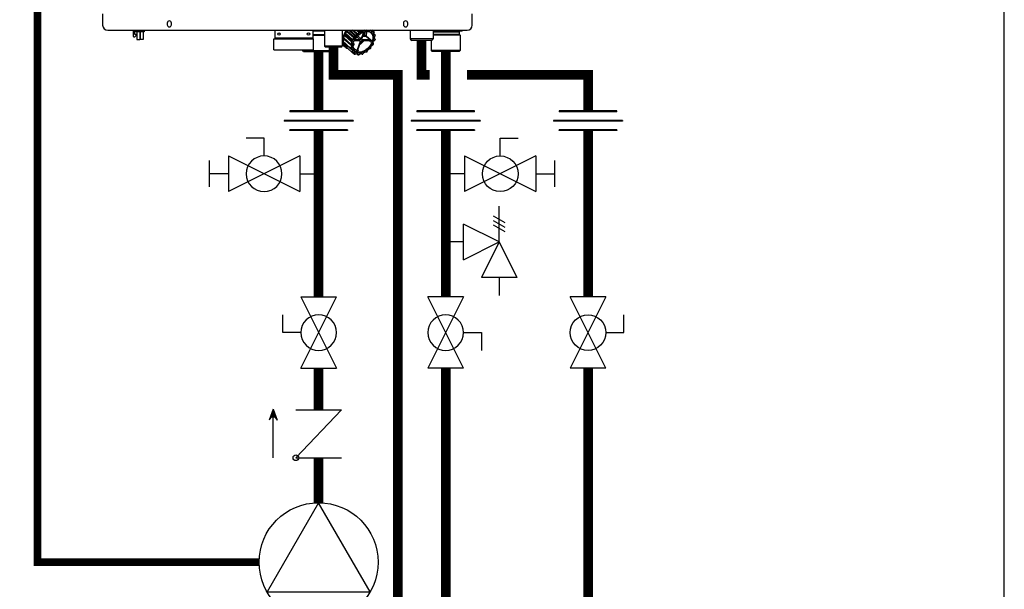
# Model space of a CAD drawing. Units: inches. Extents: x -146 to 112, y -39 to 139.
# Drawn here: x 66 to 112, y 8 to 35 of the extents above; entities that cross this region are included whole.
import ezdxf

# ---------------------------------------------------------------- set-up
doc = ezdxf.new("R2010")
doc.units = ezdxf.units.IN
doc.header["$MEASUREMENT"] = 0
doc.linetypes.add('DASHED', pattern=[0.75, 0.5, -0.25])

# ---------------------------------------------------------------- blocks, each defined once
blk = doc.blocks.new('Union')
at = {"color": 2}
for p, q in [((-0.0806, 0.0238), (0.0806, 0.0238)), ((-0.0806, 0.0238), (-0.0806, 0.0218)), ((-0.0672, 0.0457), (0.0672, 0.0457)), ((-0.0672, 0.0437), (-0.0672, 0.0457)), ((-0.0672, 0.0437), (0.0672, 0.0437)), ((0.0672, 0.0457), (0.0672, 0.0437)), ((0.0806, 0.0238), (0.0806, 0.0218)), ((-0.0806, 0.0218), (0.0806, 0.0218)), ((-0.0672, 0.002), (0.0672, 0.002)), ((-0.0672, 0.002), (-0.0672, 0)), ((-0.0672, 0), (0.0672, 0)), ((0.0672, 0), (0.0672, 0.002))]:
    blk.add_line(p, q, dxfattribs=at)
blk = doc.blocks.new('NHB (55-80-110-150)')
at = {"color": 7, "linetype": 'Continuous'}
for p, q in [((-2.598, -25.526), (-2.598, -26.063)), ((14.646, -26.063), (14.646, -25.526)), ((0.413, -25.965), (0.413, -26.043)), ((0.61, -26.043), (0.61, -25.965)), ((11.437, -25.965), (11.437, -26.043)), ((11.634, -26.043), (11.634, -25.965)), ((-2.362, -26.299), (14.409, -26.299)), ((-1.169, -26.299), (-1.169, -26.594)), ((-1.169, -26.594), (-1.15, -26.613)), ((-1.15, -26.613), (-1.098, -26.613)), ((-1.146, -26.299), (-1.146, -26.322)), ((-1.146, -26.322), (-1.063, -26.322)), ((-1.098, -26.613), (-1.031, -26.546)), ((-1.09, -26.499), (-1.09, -26.322)), ((-1.031, -26.494), (-1.09, -26.499)), ((-1.043, -26.299), (-1.043, -26.377)), ((-0.665, -26.377), (-1.043, -26.377)), ((-1.031, -26.546), (-1.031, -26.494)), ((-1.004, -26.377), (-1.004, -26.73)), ((-0.866, -26.377), (-0.866, -26.73)), ((-0.843, -26.377), (-0.843, -26.73)), ((-0.705, -26.377), (-0.705, -26.73)), ((-0.665, -26.299), (-0.665, -26.377)), ((5.432, -26.299), (5.432, -26.673)), ((7.203, -26.299), (7.203, -26.673)), ((7.755, -26.339), (7.203, -26.339)), ((7.203, -26.496), (7.755, -26.496)), ((7.203, -26.535), (7.755, -26.535)), ((7.755, -26.299), (7.755, -27.047)), ((8.581, -26.299), (8.581, -27.047)), ((8.633, -26.636), (8.697, -26.562)), ((8.977, -26.942), (8.633, -26.636)), ((8.69, -26.559), (8.69, -26.559)), ((9.008, -26.837), (8.697, -26.562)), ((8.71, -26.527), (8.698, -26.455)), ((8.698, -26.455), (9.042, -26.759)), ((8.7, -26.443), (8.705, -26.447)), ((9.021, -26.803), (8.71, -26.527)), ((8.713, -26.424), (8.791, -26.368)), ((9.056, -26.732), (8.713, -26.424)), ((8.783, -26.362), (8.782, -26.363)), ((9.135, -26.675), (8.791, -26.368)), ((8.813, -26.336), (8.82, -26.299)), ((9.156, -26.643), (8.813, -26.336)), ((8.882, -26.299), (9.173, -26.559)), ((9.194, -26.535), (8.934, -26.299)), ((9.277, -26.504), (9.05, -26.299)), ((9.305, -26.477), (9.108, -26.299)), ((9.173, -26.559), (9.156, -26.643)), ((9.2, -26.565), (9.183, -26.65)), ((9.277, -26.504), (9.194, -26.535)), ((9.287, -26.53), (9.204, -26.56)), ((9.245, -26.299), (9.349, -26.392)), ((9.262, -26.606), (9.411, -26.743)), ((9.374, -26.375), (9.291, -26.299)), ((9.459, -26.704), (9.301, -26.565)), ((9.349, -26.392), (9.305, -26.477)), ((9.374, -26.405), (9.33, -26.49)), ((9.451, -26.373), (9.369, -26.299)), ((9.451, -26.373), (9.374, -26.375)), ((9.455, -26.4), (9.379, -26.401)), ((9.483, -26.356), (9.421, -26.299)), ((9.577, -26.386), (9.459, -26.704)), ((9.532, -26.299), (9.483, -26.356)), ((9.493, -26.704), (9.616, -26.374)), ((9.568, -26.299), (9.504, -26.374)), ((9.56, -26.525), (9.57, -26.535)), ((9.636, -26.325), (9.58, -26.299)), ((9.596, -26.546), (9.678, -26.546)), ((9.6, -26.573), (9.682, -26.573)), ((9.682, -26.573), (9.875, -26.745)), ((9.705, -26.299), (9.684, -26.315)), ((9.704, -26.555), (9.916, -26.744)), ((9.806, -26.313), (9.796, -26.299)), ((9.905, -26.299), (9.848, -26.321)), ((9.946, -26.366), (9.935, -26.299)), ((9.954, -26.353), (9.946, -26.299)), ((9.957, -26.359), (9.957, -26.359)), ((10.048, -26.362), (9.971, -26.364)), ((10.053, -26.389), (9.976, -26.39)), ((10.055, -26.365), (9.984, -26.299)), ((10.038, -26.477), (10.055, -26.392)), ((10.047, -26.471), (10.064, -26.386)), ((10.117, -26.519), (10.049, -26.457)), ((10.049, -26.487), (10.049, -26.487)), ((10.115, -26.518), (10.054, -26.49)), ((10.115, -26.544), (10.054, -26.516)), ((10.072, -26.633), (10.116, -26.548)), ((10.079, -26.633), (10.122, -26.548)), ((11.752, -26.299), (11.752, -26.693)), ((12.815, -26.299), (12.815, -26.693)), ((14.152, -26.339), (12.815, -26.339)), ((12.815, -26.378), (14.035, -26.378)), ((14.035, -26.496), (12.815, -26.496)), ((14.075, -26.535), (12.815, -26.535)), ((14.035, -26.378), (14.035, -26.496)), ((14.035, -26.496), (14.075, -26.535)), ((14.075, -26.535), (14.075, -27.244)), ((14.19, -26.304), (14.152, -26.339)), ((-1.004, -26.73), (-0.866, -26.73)), ((-0.705, -26.73), (-0.843, -26.73)), ((5.392, -26.693), (7.243, -26.693)), ((5.392, -27.205), (5.392, -26.693)), ((7.203, -26.673), (5.432, -26.673)), ((7.243, -27.205), (7.243, -26.693)), ((8.581, -27.047), (7.755, -27.047)), ((7.794, -27.087), (7.755, -27.047)), ((8.542, -27.087), (7.794, -27.087)), ((8.075, -27.087), (8.075, -27.244)), ((8.542, -27.087), (8.581, -27.047)), ((8.581, -26.962), (8.713, -27.08)), ((8.624, -26.851), (8.619, -26.847)), ((8.621, -26.855), (8.625, -26.859)), ((8.622, -26.836), (8.665, -26.752)), ((8.751, -26.95), (8.622, -26.836)), ((8.628, -26.855), (8.624, -26.851)), ((8.624, -26.861), (8.968, -27.162)), ((8.625, -26.859), (8.742, -26.961)), ((8.666, -26.72), (8.627, -26.666)), ((8.627, -26.666), (8.972, -26.969)), ((8.744, -26.958), (8.628, -26.855)), ((8.68, -26.999), (8.695, -26.923)), ((8.692, -27.01), (8.68, -26.999)), ((8.688, -27.015), (8.682, -27.009)), ((8.686, -27.015), (8.687, -27.016)), ((8.687, -27.016), (9.03, -27.317)), ((8.687, -27.016), (8.802, -27.116)), ((8.802, -27.115), (8.688, -27.015)), ((8.807, -27.11), (8.692, -27.01)), ((8.758, -26.956), (8.751, -26.95)), ((8.966, -27.14), (8.758, -26.956)), ((9.01, -27.055), (8.966, -27.14)), ((8.972, -26.969), (9.011, -27.023)), ((9.028, -26.883), (8.977, -26.942)), ((9.034, -27.067), (8.991, -27.152)), ((8.997, -26.965), (9.036, -27.02)), ((9.056, -26.893), (8.998, -26.96)), ((9.028, -26.883), (9.005, -26.863)), ((9.009, -26.837), (9.008, -26.837)), ((9.018, -26.785), (9.021, -26.803)), ((9.049, -26.798), (9.026, -26.778)), ((9.135, -26.675), (9.056, -26.732)), ((9.056, -26.893), (9.095, -26.893)), ((9.151, -26.698), (9.072, -26.754)), ((9.077, -26.808), (9.127, -26.808)), ((9.078, -26.863), (9.099, -26.883)), ((9.114, -26.961), (9.081, -27.049)), ((9.085, -27.097), (9.264, -27.263)), ((9.099, -26.902), (9.105, -26.907)), ((9.146, -26.781), (9.396, -26.781)), ((9.411, -26.743), (9.166, -26.743)), ((9.416, -26.82), (9.271, -27.211)), ((9.305, -27.211), (9.45, -26.82)), ((9.373, -26.781), (9.416, -26.82)), ((9.499, -26.781), (9.845, -26.781)), ((9.504, -26.734), (9.503, -26.733)), ((9.508, -26.738), (9.504, -26.734)), ((9.513, -26.743), (9.508, -26.738)), ((9.859, -26.743), (9.513, -26.743)), ((9.845, -26.781), (9.855, -26.79)), ((9.855, -26.79), (9.864, -26.797)), ((9.864, -26.797), (9.889, -26.818)), ((9.906, -27.136), (9.923, -27.051)), ((9.915, -27.13), (9.932, -27.045)), ((9.931, -26.863), (9.954, -26.883)), ((9.956, -27.003), (10.034, -26.946)), ((9.957, -27.009), (10.035, -26.953)), ((9.963, -26.778), (9.986, -26.798)), ((10.03, -26.893), (9.98, -26.893)), ((9.998, -26.819), (10.001, -26.837)), ((10.051, -26.808), (10.012, -26.808)), ((10.036, -26.883), (10.015, -26.863)), ((10.037, -26.941), (10.03, -26.893)), ((10.046, -26.928), (10.039, -26.888)), ((10.051, -26.808), (10.109, -26.741)), ((10.06, -26.805), (10.113, -26.744)), ((10.11, -26.735), (10.071, -26.681)), ((10.115, -26.714), (10.076, -26.66)), ((12.815, -26.693), (11.752, -26.693)), ((12.736, -26.772), (11.831, -26.772)), ((12.736, -26.772), (12.736, -27.244)), ((5.392, -27.205), (7.243, -27.205)), ((6.736, -27.205), (6.736, -27.244)), ((6.736, -27.244), (6.953, -27.244)), ((6.776, -27.283), (6.736, -27.244)), ((6.776, -27.283), (6.987, -27.283)), ((6.952, -27.232), (6.952, -27.205)), ((7.027, -27.283), (8.035, -27.283)), ((7.06, -27.244), (8.075, -27.244)), ((7.062, -27.232), (7.062, -27.205)), ((7.062, -27.232), (7.062, -27.205)), ((8.035, -27.283), (8.075, -27.244)), ((8.972, -27.165), (9.034, -27.193)), ((8.992, -27.157), (9.053, -27.185)), ((9.041, -27.217), (9.025, -27.302)), ((9.043, -27.322), (9.12, -27.32)), ((9.043, -27.322), (9.149, -27.414)), ((9.068, -27.224), (9.051, -27.308)), ((9.054, -27.312), (9.131, -27.31)), ((9.128, -27.322), (9.128, -27.322)), ((9.134, -27.334), (9.146, -27.408)), ((9.161, -27.335), (9.173, -27.409)), ((9.172, -27.419), (9.255, -27.389)), ((9.176, -27.411), (9.259, -27.38)), ((9.251, -27.39), (9.316, -27.447)), ((9.252, -27.392), (9.251, -27.39)), ((9.273, -27.389), (9.273, -27.389)), ((9.275, -27.392), (9.314, -27.446)), ((9.301, -27.388), (9.34, -27.442)), ((9.303, -27.237), (9.316, -27.249)), ((9.316, -27.249), (9.33, -27.263)), ((9.345, -27.442), (9.423, -27.386)), ((9.345, -27.448), (9.424, -27.392)), ((9.424, -27.392), (9.428, -27.389)), ((9.452, -27.384), (9.513, -27.412)), ((9.471, -27.376), (9.533, -27.404)), ((9.538, -27.402), (9.603, -27.327)), ((9.542, -27.405), (9.607, -27.33)), ((9.641, -27.311), (9.717, -27.309)), ((9.651, -27.301), (9.728, -27.299)), ((9.731, -27.304), (9.732, -27.303)), ((9.733, -27.296), (9.774, -27.216)), ((9.739, -27.295), (9.78, -27.215)), ((9.813, -27.185), (9.893, -27.155)), ((9.817, -27.176), (9.897, -27.147)), ((14.075, -27.244), (12.736, -27.244)), ((12.776, -27.283), (12.736, -27.244)), ((14.035, -27.283), (12.776, -27.283)), ((14.035, -27.283), (14.075, -27.244))]:
    blk.add_line(p, q, dxfattribs=at)
for points in [[(9.957, -26.359), (9.956, -26.358), (9.956, -26.357), (9.955, -26.356), (9.955, -26.354), (9.954, -26.353)], [(10.049, -26.487), (10.049, -26.487), (10.048, -26.485), (10.047, -26.484), (10.046, -26.481), (10.046, -26.478), (10.046, -26.475), (10.047, -26.471)], [(10.076, -26.66), (10.076, -26.66), (10.075, -26.658), (10.074, -26.656), (10.074, -26.653), (10.074, -26.649), (10.074, -26.646), (10.075, -26.642)], [(10.075, -26.642), (10.077, -26.637), (10.079, -26.633)], [(9.932, -27.045), (9.933, -27.041), (9.935, -27.036), (9.937, -27.031), (9.94, -27.026), (9.943, -27.022), (9.947, -27.017), (9.951, -27.013), (9.956, -27.009), (9.957, -27.009)], [(9.034, -27.193), (9.034, -27.193), (9.035, -27.194), (9.036, -27.194)], [(9.12, -27.32), (9.123, -27.32), (9.125, -27.321), (9.127, -27.322), (9.128, -27.322)], [(9.255, -27.389), (9.259, -27.387), (9.263, -27.387), (9.266, -27.387), (9.269, -27.387)], [(9.269, -27.387), (9.271, -27.388), (9.273, -27.388), (9.273, -27.389)], [(9.428, -27.389), (9.432, -27.387), (9.436, -27.385), (9.44, -27.384), (9.443, -27.383), (9.447, -27.383), (9.449, -27.384), (9.451, -27.384), (9.452, -27.384)], [(9.607, -27.33), (9.611, -27.326), (9.615, -27.322), (9.619, -27.319), (9.624, -27.316), (9.628, -27.314), (9.633, -27.312), (9.637, -27.311), (9.64, -27.311), (9.641, -27.311)], [(9.78, -27.215), (9.782, -27.212), (9.785, -27.207), (9.788, -27.203), (9.792, -27.199), (9.796, -27.195), (9.8, -27.192), (9.804, -27.189), (9.809, -27.187), (9.813, -27.185)]]:
    blk.add_lwpolyline(points, dxfattribs=at)
for centre in [(5.629, -26.476), (7.006, -26.476)]:
    blk.add_circle(centre, 0.0591, dxfattribs=at)
for centre, radius, start, end in [((-2.362, -26.063), 0.236, 180, 270), ((0.512, -25.965), 0.0984, 0, 180), ((0.512, -26.043), 0.0984, 180, 0), ((11.535, -25.965), 0.0984, 0, 180), ((11.535, -26.043), 0.0984, 180, 0), ((14.409, -26.063), 0.236, 270, 0), ((-1.063, -26.342), 0.0197, 0, 90), ((9.341, -26.763), 0.683, 162.6635, 164.1068), ((9.376, -26.774), 0.719, 159.7293, 162.5828), ((9.546, -26.871), 0.948, 152.5692, 153.1784), ((9.408, -26.786), 0.753, 158.5763, 159.7432), ((9.593, -26.894), 0.99, 143.0432, 150.9289), ((9.546, -26.853), 0.907, 147.3271, 148.7895), ((9.563, -26.864), 0.927, 144.8829, 147.2466), ((9.577, -26.874), 0.945, 143.5365, 144.887), ((9.983, -27.237), 1.059, 139.0368, 139.3867), ((9.982, -27.235), 1.03, 139.0368, 139.3867), ((9.929, -27.171), 0.974, 125.5247, 125.8948), ((9.929, -27.172), 0.947, 125.5247, 125.8948), ((9.8, -26.573), 0.313, 35.3116, 36.0857), ((9.789, -26.563), 0.333, 35.3116, 36.0857), ((9.682, -26.615), 0.439, 8.7216, 9.3397), ((10.104, -26.534), 0.0197, 40.4567, 47.3532), ((10.104, -26.534), 0.0198, 26.5885, 40.4468), ((10.104, -26.534), 0.0198, 9.3592, 26.4924), ((9.671, -26.605), 0.458, 8.7217, 9.3397), ((14.075, -26.378), 0.0394, 90, 180), ((5.451, -26.673), 0.0197, 180, 270), ((7.184, -26.673), 0.0197, 270, 0), ((8.583, -26.417), 0.591, 270, 274.6395), ((9.069, -26.78), 0.455, 188.5336, 189.5277), ((9.31, -26.789), 0.697, 168.3009, 169.0487), ((9.13, -26.728), 0.468, 178.4388, 178.9714), ((9.108, -26.728), 0.446, 178.9504, 182.062), ((9.085, -26.729), 0.423, 182.0822, 183.1314), ((9.078, -26.729), 0.416, 183.133, 183.5337), ((8.947, -26.822), 0.325, 215.0765, 216.0096), ((8.946, -26.823), 0.323, 216.01, 216.3219), ((8.693, -27.01), 0.00879, 216.3187, 228.7176), ((9.648, -27.092), 0.691, 168.4423, 168.9073), ((9.656, -27.095), 0.672, 168.4423, 168.9073), ((9.884, -27.174), 0.914, 152.6845, 153.0632), ((9.689, -27.037), 0.649, 159.63, 162.0209), ((9.705, -27.042), 0.665, 159.5063, 159.6394), ((9.706, -27.043), 0.667, 159.3409, 159.5063), ((9.689, -27.062), 0.611, 163.6266, 164.1023), ((9.8, -27.108), 0.738, 155.4941, 155.9406), ((8.934, -26.294), 0.788, 307.4916, 321.836), ((9.315, -26.58), 0.664, 337.2853, 341.9936), ((10.006, -27.072), 0.0855, 128.059, 130.9171), ((10.004, -27.07), 0.0824, 125.7109, 128.0585), ((9.222, -26.527), 0.914, 332.6845, 333.0632), ((10.023, -26.937), 0.0197, 305.7208, 317.4897), ((10.023, -26.937), 0.0198, 317.5551, 332.6558), ((9.211, -26.517), 0.934, 332.6845, 333.0632), ((9.45, -26.606), 0.672, 348.4423, 348.9073), ((10.098, -26.731), 0.0198, 319.2705, 338.3288), ((10.098, -26.731), 0.0198, 338.4243, 348.4462), ((9.439, -26.596), 0.692, 348.4423, 348.9073), ((10.112, -26.734), 0.0049, 338.3529, 348.3698), ((11.831, -26.693), 0.0787, 180, 270), ((12.736, -26.693), 0.0787, 270, 0), ((7.007, -27.232), 0.0551, 180, 0), ((7.007, -27.232), 0.0551, 270, 0), ((9.41, -27.083), 0.451, 188.7216, 189.3397), ((8.981, -27.147), 0.0198, 228.8168, 245.3937), ((9.424, -27.086), 0.439, 188.7216, 189.3397), ((9.289, -27.126), 0.322, 215.3116, 216.0857), ((9.036, -27.31), 0.00885, 216.1214, 228.7102), ((9.043, -27.302), 0.0197, 228.7839, 236.4726), ((9.043, -27.302), 0.0198, 236.4863, 251.9483), ((9.024, -27.207), 0.0174, 43.1517, 48.8274), ((9.307, -27.127), 0.313, 215.3116, 216.0857), ((9.162, -27.399), 0.0198, 228.8133, 245.0186), ((9.299, -27.105), 0.345, 245.0585, 245.8134), ((9.162, -27.409), 0.0106, 245.7769, 253.137), ((9.31, -27.114), 0.325, 245.0585, 245.8134), ((9.297, -26.904), 0.36, 264.8781, 270.0399), ((9.261, -27.402), 0.0175, 35.6494, 48.3814), ((9.297, -26.867), 0.397, 270.0405, 274.8797), ((9.322, -27.441), 0.00886, 215.7333, 228.7034), ((9.329, -27.433), 0.0197, 228.7841, 236.4183), ((9.329, -27.432), 0.0198, 236.4316, 251.783), ((9.323, -26.96), 0.493, 270.7516, 271.3394), ((9.333, -26.97), 0.473, 270.7516, 271.3394), ((9.518, -27.403), 0.0106, 245.4025, 253.0056), ((9.274, -26.722), 0.737, 290.2133, 290.6587), ((9.285, -26.732), 0.717, 290.2133, 290.6587), ((9.527, -27.392), 0.0198, 290.6566, 295.7926), ((9.669, -27.385), 0.0881, 138.8799, 139.2114), ((9.178, -26.529), 0.947, 305.5247, 305.8948), ((9.168, -26.52), 0.965, 305.5246, 305.7157), ((9.166, -26.518), 0.968, 305.7714, 305.8946), ((9.722, -27.286), 0.0197, 305.9052, 317.5341), ((9.722, -27.286), 0.0198, 317.5999, 332.8441), ((9.845, -27.253), 0.0803, 150.0116, 152.8609), ((9.848, -27.255), 0.0838, 147.5838, 150.0171), ((9.886, -27.137), 0.0198, 290.4306, 298.0375), ((9.124, -26.465), 1.03, 318.57, 319.3866), ((9.113, -26.455), 1.05, 318.57, 319.3866), ((9.91, -27.129), 0.00496, 338.4078, 348.6004)]:
    blk.add_arc(centre, radius, start, end, dxfattribs=at)
for centre, major_axis, ratio, start_param, end_param in [((8.677, -26.545), (0.0263, 0.0293), 0.663429, -1.540681, -0.493527), ((8.781, -26.343), (0.0263, 0.0293), 0.663445, -1.889779, -0.842626), ((14.152, -26.339), (0.039, 0.039), 0.131539, -0.392811, -0.130788), ((8.637, -26.746), (0.0263, 0.0293), 0.663406, -1.19161, -0.144457), ((9.02, -26.846), (0.0145, 0.0172), 0.659011, -4.698095, -3.156915), ((8.988, -26.821), (0.0263, 0.0293), 0.663429, -1.52382, -0.493527), ((9.029, -26.795), (-0.0092, 0.0194), 0.35319, 5.594621, 7.165417), ((9.045, -26.883), (0.0203, -0.0062), 0.376836, -2.452611, -0.890542), ((9.066, -26.798), (0.0206, -0.0061), 0.375279, -2.464779, -0.902709), ((10.031, -26.802), (0.0263, 0.0293), 0.663429, 2.223301, 2.648065), ((10.012, -26.846), (-0.0089, 0.0194), 0.344457, 0.890815, 2.461612), ((10.019, -26.883), (0.0206, -0.0061), 0.375279, -0.902709, 0.65936), ((10.04, -26.798), (0.0203, -0.0062), 0.376836, -0.890542, -0.164945)]:
    blk.add_ellipse(centre, major_axis=major_axis, ratio=ratio, start_param=start_param, end_param=end_param, dxfattribs=at)
for points, knots in [([(8.77, -26.299), (8.721, -26.367), (8.642, -26.507), (8.585, -26.727), (8.601, -26.931), (8.67, -27.041), (8.713, -27.08)], [0, 0, 0, 0, 0.29471, 0.562289, 0.794448, 1, 1, 1, 1]), ([(8.7, -26.469), (8.694, -26.481), (8.672, -26.531), (8.655, -26.582), (8.645, -26.621)], [0, 0, 0, 0, 0.257017, 1, 1, 1, 1]), ([(8.698, -26.455), (8.698, -26.454), (8.698, -26.45), (8.699, -26.446), (8.7, -26.443)], [0, 0, 0, 0, 0.227185, 1, 1, 1, 1]), ([(9.129, -26.803), (9.158, -26.739), (9.234, -26.619), (9.385, -26.474), (9.533, -26.389), (9.654, -26.354), (9.74, -26.345), (9.819, -26.354), (9.89, -26.38), (9.95, -26.423), (10.011, -26.502), (10.046, -26.638), (10.029, -26.75), (10.012, -26.808)], [0, 0, 0, 0, 0.146648, 0.295482, 0.435524, 0.49977, 0.55938, 0.614575, 0.666301, 0.716213, 0.766392, 0.874343, 1, 1, 1, 1]), ([(9.912, -26.42), (9.889, -26.401), (9.833, -26.369), (9.732, -26.353), (9.62, -26.368), (9.461, -26.428), (9.278, -26.567), (9.172, -26.721), (9.134, -26.805)], [0, 0, 0, 0, 0.093189, 0.194774, 0.308989, 0.436082, 0.716002, 1, 1, 1, 1]), ([(9.156, -26.643), (9.156, -26.646), (9.152, -26.659), (9.143, -26.67), (9.135, -26.675)], [0, 0, 0, 0, 0.236695, 1, 1, 1, 1]), ([(9.179, -26.547), (9.177, -26.55), (9.175, -26.553), (9.174, -26.558), (9.173, -26.559)], [0, 0, 0, 0, 0.764498, 1, 1, 1, 1]), ([(9.305, -26.477), (9.304, -26.48), (9.297, -26.492), (9.286, -26.501), (9.277, -26.504)], [0, 0, 0, 0, 0.255113, 1, 1, 1, 1]), ([(9.33, -26.49), (9.328, -26.494), (9.317, -26.511), (9.301, -26.524), (9.287, -26.53)], [0, 0, 0, 0, 0.255079, 1, 1, 1, 1]), ([(9.374, -26.375), (9.373, -26.375), (9.369, -26.375), (9.365, -26.377), (9.363, -26.379)], [0, 0, 0, 0, 0.227844, 1, 1, 1, 1]), ([(9.483, -26.356), (9.481, -26.358), (9.472, -26.367), (9.46, -26.373), (9.451, -26.373)], [0, 0, 0, 0, 0.274365, 1, 1, 1, 1]), ([(9.504, -26.374), (9.501, -26.378), (9.487, -26.391), (9.469, -26.4), (9.455, -26.4)], [0, 0, 0, 0, 0.274424, 1, 1, 1, 1]), ([(9.549, -26.554), (9.556, -26.56), (9.573, -26.569), (9.591, -26.573), (9.6, -26.573)], [0, 0, 0, 0, 0.500521, 1, 1, 1, 1]), ([(9.583, -26.462), (9.582, -26.468), (9.58, -26.492), (9.575, -26.517), (9.57, -26.535)], [0, 0, 0, 0, 0.24254, 1, 1, 1, 1]), ([(9.57, -26.535), (9.574, -26.538), (9.582, -26.543), (9.591, -26.546), (9.596, -26.546)], [0, 0, 0, 0, 0.50642, 1, 1, 1, 1]), ([(9.607, -26.396), (9.609, -26.408), (9.614, -26.458), (9.606, -26.509), (9.596, -26.546)], [0, 0, 0, 0, 0.234272, 1, 1, 1, 1]), ([(9.684, -26.315), (9.68, -26.318), (9.666, -26.326), (9.646, -26.329), (9.636, -26.325)], [0, 0, 0, 0, 0.291039, 1, 1, 1, 1]), ([(9.678, -26.546), (9.682, -26.53), (9.698, -26.469), (9.702, -26.405), (9.696, -26.359)], [0, 0, 0, 0, 0.26654, 1, 1, 1, 1]), ([(9.682, -26.573), (9.684, -26.573), (9.694, -26.571), (9.701, -26.562), (9.704, -26.555)], [0, 0, 0, 0, 0.226202, 1, 1, 1, 1]), ([(9.704, -26.555), (9.709, -26.538), (9.725, -26.474), (9.729, -26.406), (9.723, -26.358)], [0, 0, 0, 0, 0.2668, 1, 1, 1, 1]), ([(9.848, -26.321), (9.84, -26.324), (9.824, -26.327), (9.81, -26.318), (9.806, -26.313)], [0, 0, 0, 0, 0.544572, 1, 1, 1, 1]), ([(9.912, -26.42), (9.935, -26.44), (9.975, -26.489), (10.006, -26.582), (10.011, -26.688), (9.997, -26.761), (9.986, -26.798)], [0, 0, 0, 0, 0.2211, 0.456103, 0.714801, 1, 1, 1, 1]), ([(9.976, -26.39), (9.969, -26.391), (9.954, -26.387), (9.947, -26.372), (9.946, -26.366)], [0, 0, 0, 0, 0.504393, 1, 1, 1, 1]), ([(9.971, -26.364), (9.97, -26.364), (9.965, -26.363), (9.96, -26.361), (9.957, -26.359)], [0, 0, 0, 0, 0.269403, 1, 1, 1, 1]), ([(10.054, -26.516), (10.047, -26.513), (10.036, -26.501), (10.037, -26.485), (10.038, -26.477)], [0, 0, 0, 0, 0.460074, 1, 1, 1, 1]), ([(10.071, -26.681), (10.066, -26.675), (10.063, -26.658), (10.068, -26.642), (10.072, -26.633)], [0, 0, 0, 0, 0.448176, 1, 1, 1, 1]), ([(8.619, -26.847), (8.619, -26.846), (8.619, -26.842), (8.62, -26.838), (8.622, -26.836)], [0, 0, 0, 0, 0.227298, 1, 1, 1, 1]), ([(8.627, -26.666), (8.627, -26.666), (8.625, -26.662), (8.625, -26.659), (8.626, -26.656)], [0, 0, 0, 0, 0.228491, 1, 1, 1, 1]), ([(8.634, -26.677), (8.632, -26.689), (8.626, -26.736), (8.626, -26.784), (8.63, -26.819)], [0, 0, 0, 0, 0.260147, 1, 1, 1, 1]), ([(8.639, -26.875), (8.641, -26.885), (8.652, -26.922), (8.668, -26.959), (8.683, -26.983)], [0, 0, 0, 0, 0.258213, 1, 1, 1, 1]), ([(8.682, -27.009), (8.681, -27.008), (8.68, -27.005), (8.68, -27.002), (8.68, -26.999)], [0, 0, 0, 0, 0.228293, 1, 1, 1, 1]), ([(8.713, -27.08), (8.722, -27.088), (8.761, -27.119), (8.806, -27.141), (8.842, -27.152)], [0, 0, 0, 0, 0.246509, 1, 1, 1, 1]), ([(8.97, -26.959), (8.97, -26.96), (8.969, -26.963), (8.97, -26.967), (8.972, -26.969)], [0, 0, 0, 0, 0.280053, 1, 1, 1, 1]), ([(8.977, -26.942), (8.975, -26.944), (8.973, -26.948), (8.971, -26.952), (8.971, -26.953)], [0, 0, 0, 0, 0.764353, 1, 1, 1, 1]), ([(9.011, -27.023), (9.012, -27.025), (9.017, -27.035), (9.013, -27.047), (9.01, -27.055)], [0, 0, 0, 0, 0.217573, 1, 1, 1, 1]), ([(9.036, -27.02), (9.04, -27.026), (9.044, -27.043), (9.038, -27.059), (9.034, -27.067)], [0, 0, 0, 0, 0.448176, 1, 1, 1, 1]), ([(9.069, -26.76), (9.067, -26.761), (9.059, -26.764), (9.047, -26.763), (9.042, -26.759)], [0, 0, 0, 0, 0.267805, 1, 1, 1, 1]), ([(9.072, -26.754), (9.07, -26.75), (9.066, -26.742), (9.06, -26.735), (9.056, -26.732)], [0, 0, 0, 0, 0.492559, 1, 1, 1, 1]), ([(9.98, -26.893), (9.952, -26.957), (9.876, -27.078), (9.725, -27.225), (9.577, -27.31), (9.455, -27.346), (9.369, -27.355), (9.289, -27.347), (9.218, -27.322), (9.158, -27.279), (9.096, -27.2), (9.06, -27.063), (9.078, -26.951), (9.095, -26.893)], [0, 0, 0, 0, 0.146364, 0.295203, 0.435441, 0.49981, 0.559532, 0.61481, 0.666577, 0.716482, 0.766618, 0.874436, 1, 1, 1, 1]), ([(9.072, -26.837), (9.072, -26.839), (9.07, -26.848), (9.073, -26.859), (9.078, -26.863)], [0, 0, 0, 0, 0.262456, 1, 1, 1, 1]), ([(9.101, -26.895), (9.091, -26.93), (9.078, -26.999), (9.081, -27.1), (9.109, -27.187), (9.144, -27.235), (9.164, -27.254)], [0, 0, 0, 0, 0.288399, 0.548662, 0.782748, 1, 1, 1, 1]), ([(9.095, -26.893), (9.096, -26.893), (9.099, -26.893), (9.102, -26.892), (9.103, -26.89)], [0, 0, 0, 0, 0.340394, 1, 1, 1, 1]), ([(9.103, -26.89), (9.103, -26.889), (9.103, -26.887), (9.101, -26.885), (9.099, -26.883)], [0, 0, 0, 0, 0.18958, 1, 1, 1, 1]), ([(9.105, -26.907), (9.108, -26.91), (9.118, -26.926), (9.119, -26.947), (9.114, -26.961)], [0, 0, 0, 0, 0.224878, 1, 1, 1, 1]), ([(9.134, -26.805), (9.134, -26.805), (9.132, -26.808), (9.129, -26.808), (9.127, -26.808)], [0, 0, 0, 0, 0.18541, 1, 1, 1, 1]), ([(9.183, -26.65), (9.182, -26.654), (9.176, -26.673), (9.163, -26.689), (9.151, -26.698)], [0, 0, 0, 0, 0.236568, 1, 1, 1, 1]), ([(9.954, -26.883), (9.926, -26.945), (9.853, -27.062), (9.708, -27.203), (9.541, -27.299), (9.419, -27.326), (9.363, -27.326)], [0, 0, 0, 0, 0.261938, 0.528165, 0.778963, 1, 1, 1, 1]), ([(9.396, -26.966), (9.414, -26.953), (9.485, -26.9), (9.548, -26.835), (9.588, -26.781)], [0, 0, 0, 0, 0.246558, 1, 1, 1, 1]), ([(9.406, -26.789), (9.407, -26.791), (9.408, -26.796), (9.411, -26.802), (9.415, -26.805)], [0, 0, 0, 0, 0.264439, 1, 1, 1, 1]), ([(9.426, -26.735), (9.425, -26.736), (9.421, -26.74), (9.415, -26.743), (9.411, -26.743)], [0, 0, 0, 0, 0.275301, 1, 1, 1, 1]), ([(9.415, -26.805), (9.415, -26.806), (9.418, -26.81), (9.418, -26.816), (9.416, -26.82)], [0, 0, 0, 0, 0.221494, 1, 1, 1, 1]), ([(9.483, -26.789), (9.484, -26.788), (9.488, -26.784), (9.494, -26.781), (9.499, -26.781)], [0, 0, 0, 0, 0.275301, 1, 1, 1, 1]), ([(9.495, -26.718), (9.494, -26.718), (9.491, -26.713), (9.492, -26.708), (9.493, -26.704)], [0, 0, 0, 0, 0.221494, 1, 1, 1, 1]), ([(9.503, -26.735), (9.503, -26.733), (9.501, -26.727), (9.498, -26.722), (9.495, -26.718)], [0, 0, 0, 0, 0.264439, 1, 1, 1, 1]), ([(9.861, -26.783), (9.859, -26.783), (9.854, -26.782), (9.849, -26.781), (9.845, -26.781)], [0, 0, 0, 0, 0.269883, 1, 1, 1, 1]), ([(9.859, -26.743), (9.86, -26.743), (9.865, -26.743), (9.871, -26.744), (9.875, -26.745)], [0, 0, 0, 0, 0.227545, 1, 1, 1, 1]), ([(9.872, -26.789), (9.874, -26.791), (9.882, -26.799), (9.886, -26.81), (9.889, -26.818)], [0, 0, 0, 0, 0.254567, 1, 1, 1, 1]), ([(9.916, -26.744), (9.91, -26.745), (9.897, -26.747), (9.882, -26.747), (9.875, -26.745)], [0, 0, 0, 0, 0.442972, 1, 1, 1, 1]), ([(9.916, -26.744), (9.914, -26.75), (9.906, -26.775), (9.897, -26.8), (9.889, -26.818)], [0, 0, 0, 0, 0.245807, 1, 1, 1, 1]), ([(9.931, -26.863), (9.93, -26.862), (9.924, -26.854), (9.925, -26.843), (9.928, -26.837)], [0, 0, 0, 0, 0.223641, 1, 1, 1, 1]), ([(9.927, -27.038), (9.929, -27.035), (9.934, -27.024), (9.943, -27.014), (9.95, -27.008)], [0, 0, 0, 0, 0.244181, 1, 1, 1, 1]), ([(9.947, -26.785), (9.947, -26.783), (9.95, -26.778), (9.955, -26.776), (9.957, -26.776)], [0, 0, 0, 0, 0.559955, 1, 1, 1, 1]), ([(9.954, -26.883), (9.958, -26.886), (9.966, -26.891), (9.975, -26.893), (9.98, -26.893)], [0, 0, 0, 0, 0.499014, 1, 1, 1, 1]), ([(10.012, -26.808), (10.007, -26.808), (9.998, -26.805), (9.989, -26.801), (9.986, -26.798)], [0, 0, 0, 0, 0.500986, 1, 1, 1, 1]), ([(8.966, -27.14), (8.966, -27.141), (8.964, -27.144), (8.963, -27.149), (8.964, -27.151)], [0, 0, 0, 0, 0.274297, 1, 1, 1, 1]), ([(9.025, -27.302), (9.024, -27.303), (9.024, -27.306), (9.025, -27.31), (9.026, -27.312)], [0, 0, 0, 0, 0.280062, 1, 1, 1, 1]), ([(9.037, -27.196), (9.038, -27.197), (9.042, -27.203), (9.043, -27.212), (9.041, -27.217)], [0, 0, 0, 0, 0.228429, 1, 1, 1, 1]), ([(9.053, -27.185), (9.059, -27.188), (9.07, -27.2), (9.07, -27.216), (9.068, -27.224)], [0, 0, 0, 0, 0.460074, 1, 1, 1, 1]), ([(9.128, -27.322), (9.13, -27.325), (9.133, -27.329), (9.134, -27.333), (9.134, -27.334)], [0, 0, 0, 0, 0.734119, 1, 1, 1, 1]), ([(9.131, -27.31), (9.138, -27.31), (9.153, -27.314), (9.16, -27.328), (9.161, -27.335)], [0, 0, 0, 0, 0.504393, 1, 1, 1, 1]), ([(9.363, -27.326), (9.325, -27.326), (9.253, -27.315), (9.189, -27.277), (9.164, -27.254)], [0, 0, 0, 0, 0.519576, 1, 1, 1, 1]), ([(9.259, -27.38), (9.267, -27.377), (9.282, -27.374), (9.297, -27.383), (9.301, -27.388)], [0, 0, 0, 0, 0.544572, 1, 1, 1, 1]), ([(9.268, -27.228), (9.268, -27.235), (9.266, -27.247), (9.264, -27.259), (9.264, -27.263)], [0, 0, 0, 0, 0.616904, 1, 1, 1, 1]), ([(9.423, -27.386), (9.427, -27.383), (9.441, -27.375), (9.46, -27.371), (9.471, -27.376)], [0, 0, 0, 0, 0.291039, 1, 1, 1, 1]), ([(9.603, -27.327), (9.605, -27.324), (9.614, -27.316), (9.624, -27.309), (9.632, -27.305)], [0, 0, 0, 0, 0.25906, 1, 1, 1, 1]), ([(9.632, -27.305), (9.634, -27.304), (9.64, -27.302), (9.647, -27.301), (9.651, -27.301)], [0, 0, 0, 0, 0.265016, 1, 1, 1, 1]), ([(9.777, -27.21), (9.783, -27.2), (9.794, -27.189), (9.807, -27.181), (9.81, -27.18)], [0, 0, 0, 0, 0.75684, 1, 1, 1, 1])]:
    blk.add_open_spline(points, degree=3, knots=knots, dxfattribs=at)
for points in [[(8.627, -26.647), (8.628, -26.643), (8.63, -26.639), (8.633, -26.636)], [(8.705, -26.434), (8.707, -26.43), (8.71, -26.427), (8.713, -26.424)], [(9.194, -26.535), (9.19, -26.536), (9.186, -26.539), (9.183, -26.542)], [(9.358, -26.382), (9.354, -26.385), (9.351, -26.388), (9.349, -26.392)], [(10.053, -26.363), (10.051, -26.362), (10.05, -26.362), (10.048, -26.362)], [(10.054, -26.49), (10.052, -26.489), (10.05, -26.488), (10.049, -26.487)], [(10.055, -26.365), (10.054, -26.364), (10.054, -26.364), (10.053, -26.363)], [(10.055, -26.365), (10.056, -26.366), (10.057, -26.366), (10.058, -26.368)], [(10.06, -26.371), (10.063, -26.375), (10.065, -26.381), (10.064, -26.386)], [(10.117, -26.519), (10.117, -26.519), (10.116, -26.518), (10.115, -26.518)], [(10.124, -26.536), (10.125, -26.54), (10.124, -26.544), (10.122, -26.548)], [(8.624, -26.861), (8.622, -26.859), (8.621, -26.857), (8.621, -26.855)], [(9.396, -26.781), (9.399, -26.781), (9.401, -26.782), (9.403, -26.783)], [(9.403, -26.783), (9.405, -26.785), (9.406, -26.787), (9.406, -26.789)], [(9.447, -26.718), (9.439, -26.723), (9.432, -26.728), (9.426, -26.735)], [(9.459, -26.704), (9.457, -26.71), (9.452, -26.715), (9.447, -26.718)], [(9.45, -26.82), (9.452, -26.814), (9.457, -26.808), (9.463, -26.805)], [(9.463, -26.805), (9.47, -26.801), (9.477, -26.795), (9.483, -26.789)], [(9.506, -26.74), (9.504, -26.739), (9.503, -26.737), (9.503, -26.735)], [(9.513, -26.743), (9.51, -26.743), (9.508, -26.742), (9.506, -26.74)], [(9.861, -26.783), (9.865, -26.784), (9.868, -26.786), (9.872, -26.789)], [(9.923, -27.051), (9.924, -27.047), (9.926, -27.042), (9.927, -27.038)], [(9.957, -26.776), (9.959, -26.776), (9.961, -26.777), (9.963, -26.778)], [(10.046, -26.928), (10.046, -26.932), (10.046, -26.936), (10.044, -26.94)], [(10.115, -26.714), (10.118, -26.718), (10.119, -26.724), (10.118, -26.729)], [(8.964, -27.156), (8.965, -27.158), (8.966, -27.161), (8.968, -27.162)], [(9.037, -27.321), (9.039, -27.321), (9.041, -27.322), (9.043, -27.322)], [(9.146, -27.408), (9.146, -27.41), (9.147, -27.413), (9.149, -27.414)], [(9.157, -27.419), (9.162, -27.421), (9.168, -27.421), (9.172, -27.419)], [(9.268, -27.228), (9.268, -27.222), (9.269, -27.216), (9.271, -27.211)], [(9.313, -27.252), (9.307, -27.246), (9.301, -27.237), (9.302, -27.228)], [(9.305, -27.211), (9.303, -27.216), (9.302, -27.222), (9.302, -27.228)], [(9.33, -27.263), (9.324, -27.26), (9.318, -27.257), (9.313, -27.252)], [(9.323, -27.451), (9.325, -27.452), (9.327, -27.452), (9.329, -27.452)], [(9.334, -27.452), (9.338, -27.452), (9.342, -27.451), (9.345, -27.448)], [(9.513, -27.412), (9.518, -27.414), (9.524, -27.415), (9.528, -27.413)], [(9.535, -27.41), (9.538, -27.409), (9.54, -27.407), (9.542, -27.405)], [(9.717, -27.309), (9.721, -27.309), (9.725, -27.308), (9.728, -27.306)], [(9.81, -27.18), (9.812, -27.178), (9.815, -27.177), (9.817, -27.176)], [(9.895, -27.154), (9.897, -27.153), (9.899, -27.152), (9.9, -27.15)], [(9.915, -27.13), (9.914, -27.133), (9.912, -27.136), (9.91, -27.139)]]:
    blk.add_open_spline(points, degree=3, dxfattribs=at)
blk = doc.blocks.new('Full-Port Ball Valve')
at = {"color": 2}
for p, q in [((0.0832, 0.0832), (0.0416, 0.0832)), ((0.0832, 0.0416), (0.0832, 0.0832)), ((0, 0.0416), (0, -0.0416)), ((0, 0.0416), (0.1665, -0.0416)), ((0.1665, 0.0416), (0, -0.0416)), ((0.1665, 0.0416), (0.1665, -0.0416))]:
    blk.add_line(p, q, dxfattribs=at)
blk.add_circle((0.0832, 0), 0.0416, dxfattribs=at)
blk = doc.blocks.new('CHECK VALVE')
h = blk.add_hatch(color=2)
h.dxf.hatch_style = 1
h.paths.add_polyline_path([(0.1135, 0.1061), (0.0896, 0.1148, -0.622204), (0.0896, 0.0974)])
at = {"color": 2}
for p, q in [((0.1135, 0.1061), (0.0876, 0.1155)), ((0, 0.1061), (0.095, 0.1061)), ((0.1135, 0.1061), (0.0876, 0.0967)), ((0, 0.0531), (0, -0.0531)), ((0, 0.0531), (0.1115, -0.0531)), ((0.1115, 0.0531), (0.1115, -0.0531))]:
    blk.add_line(p, q, dxfattribs=at)
blk.add_circle((0, 0.0531), 0.00667, dxfattribs=at)
blk.add_arc((0.0853, 0.1061), 0.00971, 283.7801, 76.2199, dxfattribs=at)
blk = doc.blocks.new('CIRCULATOR')
at = {"color": 2}
for p, q in [((-0.2761, 0), (-0.3455, 0)), ((0.0694, 0), (0, 0))]:
    blk.add_line(p, q, dxfattribs=at)
blk.add_lwpolyline([(-0.2082, -0.1202), (0, 0), (-0.2082, 0.1202)], close=True, dxfattribs=at)
blk.add_circle((-0.1388, 0), 0.1388, dxfattribs=at)
blk = doc.blocks.new('Ball Valve Drain')
at = {"color": 2}
for p, q in [((0.1273, 0.0416), (0.1273, 0.0832)), ((0.1273, 0.0832), (0.1689, 0.0832)), ((0.0441, 0.0416), (0.0441, -0.0416)), ((0.0441, 0.0416), (0.2105, -0.0416)), ((0.2105, 0.0416), (0.0441, -0.0416)), ((0.2105, 0.0416), (0.2105, -0.0416)), ((0.2546, -0.0308), (0.2546, 0.0308)), ((0.0441, 0), (0, 0)), ((0.2105, 0), (0.2546, 0))]:
    blk.add_line(p, q, dxfattribs=at)
blk.add_circle((0.1273, 0), 0.0416, dxfattribs=at)
blk = doc.blocks.new('Pressure Relief Valve - Tankless')
at = {"color": 2}
for p, q in [((-0.1249, 0), (-0.1249, 0.0832)), ((-0.1384, 0.0442), (-0.1113, 0.0598)), ((-0.1384, 0.0338), (-0.1113, 0.0494)), ((-0.1384, 0.0234), (-0.1113, 0.039)), ((-0.1249, 0), (-0.0416, 0.0416)), ((-0.0416, -0.0416), (-0.0416, 0.0416)), ((-0.1665, -0.0832), (-0.1249, 0)), ((-0.1249, 0), (-0.0832, -0.0832)), ((-0.0416, -0.0416), (-0.1249, 0)), ((-0.0416, 0), (0, 0)), ((-0.1665, -0.0832), (-0.0832, -0.0832)), ((-0.1249, -0.0832), (-0.1249, -0.1249))]:
    blk.add_line(p, q, dxfattribs=at)

msp = doc.modelspace()

# ---------------------------------------------------------------- linework, layer by layer
at = {"color": 2, "linetype": 'DASHED', "ltscale": 0.1, "const_width": 0.35}
msp.add_lwpolyline([(76.785, 9.65), (66.444, 9.65), (66.444, 38.017), (69.444, 38.017)], dxfattribs=at)
at = {"const_width": 0.45}
for points in [[(84.366, 33.994), (84.366, 32.392), (84.738, 32.392)], [(79.561, 30.7), (79.561, 33.486)], [(83.251, -8.458), (83.25, 32.392), (80.25, 32.392), (80.25, 33.679)], [(85.488, 33.482), (85.488, 30.7)], [(86.488, 32.392), (92.129, 32.392), (92.129, 30.7)], [(79.561, 22.026), (79.561, 29.786)], [(85.488, 29.786), (85.488, 22.026)], [(92.129, 22.026), (92.129, 29.786)], [(85.488, 18.696), (85.488, -9.446), (-93.744, -9.446)], [(79.561, 18.696), (79.561, 16.752)], [(92.129, -13.46), (92.129, 18.696)], [(79.561, 12.426), (79.561, 14.523)]]:
    msp.add_lwpolyline(points, dxfattribs=at)
at = {"layer": 'Defpoints'}
msp.add_lwpolyline([(-146.45, -39.318), (111.55, -39.318), (111.55, 139.195), (-146.45, 139.195)], close=True, dxfattribs=at)

# ---------------------------------------------------------------- block references
at = {"rotation": 1e-05}
msp.add_blockref('NHB (55-80-110-150)', (72.082, 60.765), dxfattribs=at)
at = {"yscale": 20, "zscale": 20}
for name, p, xscale, rotation in [('Union', (79.561, 29.786), -20, 1.000000002804313e-05), ('Union', (85.488, 29.786), -20, 1.000000002804313e-05), ('Union', (92.129, 29.786), -20, 1.000000002804313e-05), ('Ball Valve Drain', (85.488, 27.77), 20, 2.000000000268458e-05), ('Pressure Relief Valve - Tankless', (85.488, 24.593), -20, 1.000000002804313e-05), ('Full-Port Ball Valve', (79.561, 22.026), -20, 90.00002000000006), ('Full-Port Ball Valve', (85.488, 18.696), -20, 270.0000199999999), ('Full-Port Ball Valve', (92.129, 22.026), 20, 270.00003), ('CHECK VALVE', (79.561, 14.523), 20, 90.00002), ('CIRCULATOR', (79.561, 12.426), 20, 90.00002)]:
    msp.add_blockref(name, p, dxfattribs=dict(at, xscale=xscale, rotation=rotation))
at = {"xscale": -20, "yscale": 20, "zscale": 20}
msp.add_blockref('Ball Valve Drain', (79.561, 27.77), dxfattribs=at)

doc.saveas('drawing.dxf')
